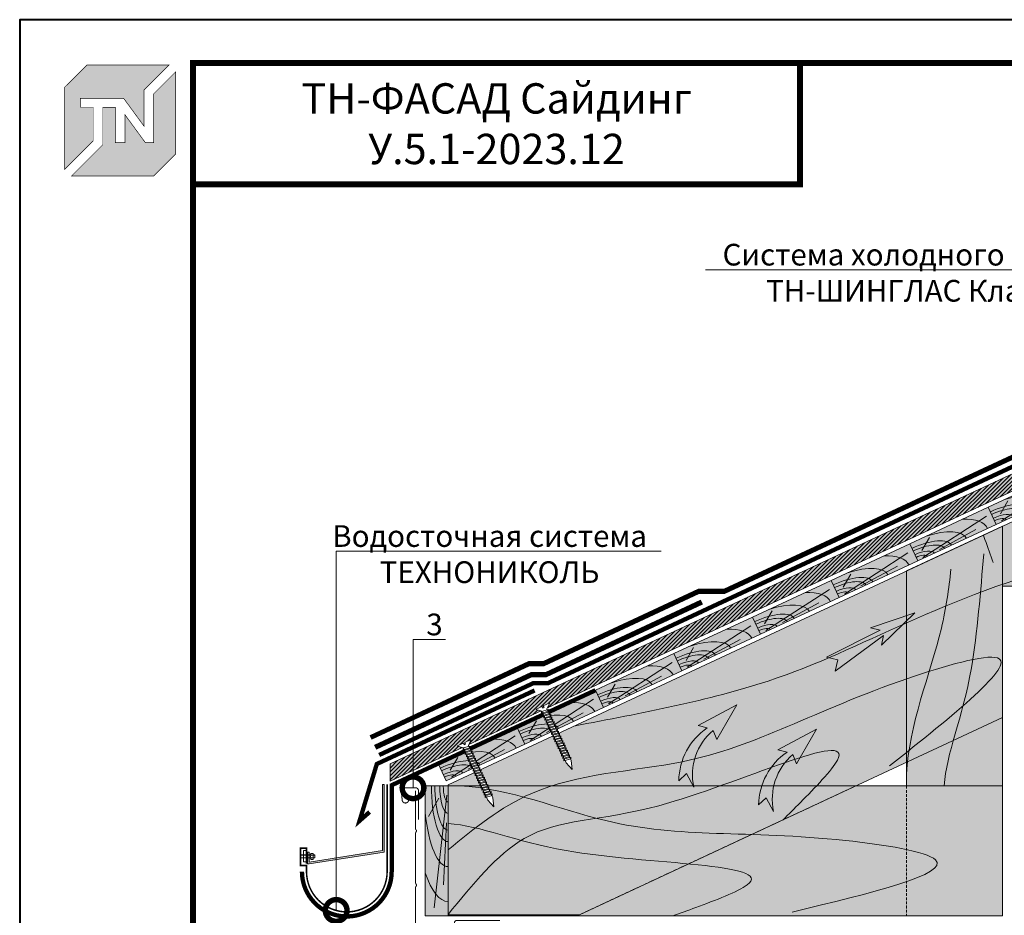
# Model space of a CAD drawing. Units: millimetres. Extents: x -64821 to 82789, y -15914 to 2974.
# Drawn here: x 61582 to 62718, y -13952 to -12919 of the extents above; entities that cross this region are included whole.
import ezdxf
from ezdxf import colors
from ezdxf.entities.mleader import LeaderData, LeaderLine
from ezdxf.enums import TextEntityAlignment as Align
from ezdxf.math import Vec2, Vec3

# ---------------------------------------------------------------- set-up
doc = ezdxf.new("R2010")
doc.units = ezdxf.units.MM
for name, pattern in [('пунктирнаяX2', [12.7, 0, -12.7]), ('штриховая 50', [1, 0.5, -0.5]), ('штриховая2', [9.524999999999999, 6.35, -3.175])]:
    doc.linetypes.add(name, pattern=pattern)
doc.layers.get('0').update_dxf_attribs({"lineweight": 30})
for name, color, linetype, lineweight, true_color in [('TN-АННОТАЦИИ', 7, 'Continuous', 20, 0x000000), ('TN-АННОТАЦИИ @ 10', 7, 'Continuous', 20, 0x000000), ('TN-АННТОТАЦИИ', 7, 'Continuous', 20, 0x000000), ('TN-ТАБЛИЦЫ', 7, 'Continuous', 40, 0x000000)]:
    doc.layers.add(name, color=color, linetype=linetype, lineweight=lineweight, true_color=true_color)
for name, color, linetype, lineweight in [('TN-ГИДРОИЗОЛЯЦИЯ БИТУМАЯ ВЕРХНЯЯ', 32, 'Continuous', 15), ('TN-ДЕРЕВО', 54, 'Continuous', 30), ('TN-КРЕПЕЖ', 7, 'Continuous', 15), ('TN-МЕТАЛЛ КОНСТРУКЦИИ', 162, 'Continuous', 35), ('TN-ПАРОИЗОЛЯЦИЯ', 94, 'Continuous', 15), ('TN-САЙДИНГ', 251, 'Continuous', 15)]:
    doc.layers.add(name, color=color, linetype=linetype, lineweight=lineweight)
doc.styles.add('Arial', font='ariali.ttf')
doc.styles.add('TN-Текст', font='isocpeur.ttf')
doc.styles.add('TN-Текст-Аннотативный', font='isocpeur.ttf')

# ---------------------------------------------------------------- blocks, each defined once
blk = doc.blocks.new('*U9')
blk.add_lwpolyline([(0, 0), (210, 0), (210, 297), (0, 297)], close=True)
at = {"const_width": 0.7}
blk.add_lwpolyline([(20, 5), (205, 5), (205, 292), (19.99999999999997, 292)], close=True, dxfattribs=at)
at = {"color": 0, "style": 'TN-Текст', "flags": 8}
for tag, p, height in [('ФОРМА6_001', (131.775, 11.275), 3.5), ('ФОРМАТ', (187, 1.5), 2.5)]:
    blk.add_attdef(tag, p, '', height=height, dxfattribs=at)
blk.add_attdef('ЛИСТ__', text='', height=2.5, dxfattribs=at).set_placement((200, 9.499999999999954), align=Align.MIDDLE_CENTER)
blk = doc.blocks.new('TN_логотоп')
h = blk.add_hatch(color=1)
h.dxf.hatch_style = 1
h.paths.add_polyline_path([(-110.3709147522095, 15.52903434576001), (-110.3709147522095, 204.9157903977903), (-59.04180653711228, 256.2448986129602), (130.3939612667236, 256.2448986129602), (72.80560437667737, 198.6565417228267), (72.80560437667737, 114.8975199152483), (25.64056009517662, 179.3353922035312), (-73.94709436980338, 179.3353922035312), (-73.94709436980338, 158.8770986411255), (-44.58963207324996, 158.8770986411255), (-44.58963207324996, 81.26113247813191)])
h.paths.add_polyline_path([(-94.67353923735936, 0), (-22.2949708997985, 72.37856833753176), (-22.2949708997985, 158.8145534773357), (6.815196087038203, 158.8145534773357), (6.815196087038203, 76.83591868553776), (28.77355637471919, 76.83591868553776), (28.77355637471919, 141.3297373359092), (75.88146918314305, 76.85284604644403), (94.71573374892614, 76.85284604644403), (94.71573374892614, 189.484636103618), (145.8954919113967, 240.6643942660885), (145.8954919113967, 51.22195267409552), (94.67353923735936, 0)])
at = {"color": 1, "const_width": 1.44}
for points in [[(-110.3709147522095, 15.52903434576001), (-110.3709147522095, 204.9157903977903), (-59.04180653711228, 256.2448986129602), (130.3939612667236, 256.2448986129602), (72.80560437667737, 198.6565417228267), (72.80560437667737, 114.8975199152483), (25.64056009517662, 179.3353922035312), (-73.94709436980338, 179.3353922035312), (-73.94709436980338, 158.8770986411255), (-44.58963207324996, 158.8770986411255), (-44.58963207324996, 81.26113247813191)], [(-94.67353923735936, 0), (-22.2949708997985, 72.37856833753176), (-22.2949708997985, 158.8145534773357), (6.815196087038203, 158.8145534773357), (6.815196087038203, 76.83591868553776), (28.77355637471919, 76.83591868553776), (28.77355637471919, 141.3297373359092), (75.88146918314305, 76.85284604644403), (94.71573374892614, 76.85284604644403), (94.71573374892614, 189.484636103618), (145.8954919113967, 240.6643942660885), (145.8954919113967, 51.22195267409552), (94.67353923735936, 0)]]:
    blk.add_lwpolyline(points, close=True, dxfattribs=at)
blk = doc.blocks.new('A$C09F70BB9')
at = {"layer": 'TN-ДЕРЕВО', "lineweight": 0, "true_color": 0xfef2d2}
h = blk.add_hatch(color=7, dxfattribs=at)
h.dxf.hatch_style = 1
h.paths.add_polyline_path([(149.9996320311329, -87.77820180694107), (-0.0003679688670672476, -87.7782012084499), (0, 0), (150, -5.984911695122719e-07)])
at = {"layer": 'TN-ДЕРЕВО', "color": 0, "lineweight": 0}
blk.add_lwpolyline([(149.9996320311329, -87.77820180694107), (-0.0003679688670672476, -87.7782012084499), (0, 0), (150, -5.984911695122719e-07)], close=True, dxfattribs=at)
at = {"layer": 'TN-ДЕРЕВО', "color": 0, "lineweight": 0, "transparency": 33554559}
for points in [[(10.80934271891601, -4.814365783415269), (140.725262107735, -53.67281005023688)], [(42.68054983491311, -6.164042341551976), (114.2560076746158, -17.77133717261313)], [(14.05055123605416, -35.8570221594855), (35.38801520838751, -75.2677305193065)]]:
    blk.add_lwpolyline(points, dxfattribs=at)
for centre, radius, start, end in [((0, -1.538865035399795e-09), 64.27051763118745, 269.9997598143593, 359.9999997727995), ((0, -1.538865035399795e-09), 50.96950826875293, 269.9997598143593, 359.9999997731122), ((-0.0003676186370284995, 1.818989403545856e-12), 31.70874605138567, 270.0004240789167, 359.9999997713404), ((0, -1.538865035399795e-09), 18.56159810226896, 269.9997598143593, 359.9999997761345), ((0, -1.538865035399795e-09), 93.12970556504692, 289.5179124982276, 359.9999997723826), ((0, -1.538865035399795e-09), 133.3873594427444, 318.8471646799706, 359.9999997720699)]:
    blk.add_arc(centre, radius, start, end, dxfattribs=at)
blk = doc.blocks.new('*U32')
at = {"color": 252, "lineweight": 0, "ltscale": 100, "style": 'Arial', "flags": 9}
for tag, p in [('ОПИСАНИЕ', (65.24559610279387, -13.62388506594789)), ('ТИП', (54.43926176767831, -41.61000909621871))]:
    blk.add_attdef(tag, p, '', height=24.99999999999998, rotation=338.8868363061858, dxfattribs=at)
at = {"color": 1, "lineweight": 0}
blk.add_wipeout([(-29.377906524866184, -74.58257437333319), (-22.86195356076046, -66.42958897167242), (0.6099578522470779, -5.665208986880231), (7.115692439454925, -3.3915152158316175), (7.29579801170685, -2.925079815327109), (0.1943190391179428, -0.18297247782717818), (-0.6033687676588357, -2.248815455250721), (-2.072640279340355, -1.6814829026215108), (-1.2749524725635766, 0.38436007480203216), (-8.37643144528515, 3.1264674123220004), (-8.556537017537075, 2.660032011817492), (-5.267128194085352, -3.395878776515403), (-28.739111658346236, -64.16044535850588)], dxfattribs=at)
at = {"color": 251, "lineweight": 15, "ltscale": 90}
for p, q in [((-29.88145302052735, -75.88665346672077), (-29.24265815400739, -65.4645244518935)), ((-23.36550005642161, -67.73366806506), (-29.88145302052735, -75.88665346672077))]:
    blk.add_line(p, q, dxfattribs=at)
at = {"color": 251, "lineweight": 15}
blk.add_lwpolyline([(-29.24265815400739, -65.4645244518935), (-5.267128194085379, -3.395878776515399), (-8.556537017537108, 2.660032011817497), (-8.376431445285187, 3.126467412322012), (-1.274952472563618, 0.3843600748020484), (-2.072640279340392, -1.681482902621493), (-0.6033687677267374, -2.248815455224496), (0.1943190391283933, -0.1829724778000145), (7.295798011706817, -2.925079815327102), (7.115692439454891, -3.391515215831617), (0.6099578522470581, -5.66520898688024), (-23.36557210756296, -67.73385466230157)], dxfattribs=at)
for points in [[(-9.012652671109752, -11.91659797818498), (-0.995480895354264, -13.48547113028699), (-1.149303826323927, -11.48838080789592), (-9.166475602111646, -9.919507655737377)], [(-7.918511319679299, -9.083002920120062), (0.09866045607619012, -10.65187607222207), (-0.05516247489347337, -8.654785749831003), (-8.072334250681193, -7.085912597672457)], [(-6.824369968248844, -6.249407862055142), (1.192801807506645, -7.818281014157153), (1.038978876536982, -5.821190691766083), (-6.978192899250738, -4.252317539607537)], [(-13.38921807683157, -23.25097821044466), (-5.372046301076084, -24.81985136254668), (-5.525869232045747, -22.8227610401556), (-13.54304100783347, -21.25388788799706)], [(-12.29507672540112, -20.41738315237974), (-4.277904949645629, -21.98625630448175), (-4.431727880615292, -19.98916598209068), (-12.44889965640301, -18.42029282993213)], [(-11.20093537397066, -17.58378809431482), (-3.183763598215174, -19.15266124641683), (-3.337586529184837, -17.15557092402576), (-11.35475830497256, -15.58669777186722)], [(-10.10679402254021, -14.7501930362499), (-2.08962224678472, -16.31906618835191), (-2.243445177754383, -14.32197586596084), (-10.2606169535421, -12.7531027138023)], [(-17.7657834825534, -34.58535844270434), (-9.748611706797904, -36.15423159480635), (-9.902434637767568, -34.15714127241528), (-17.91960641355529, -32.58826812025674)], [(-16.67164213112294, -31.75176338463942), (-8.65447035536745, -33.32063653674143), (-8.808293286337113, -31.32354621435037), (-16.82546506212483, -29.75467306219182)], [(-15.57750077969248, -28.9181683265745), (-7.560329003936995, -30.48704147867651), (-7.714151934906658, -28.48995115628544), (-15.73132371069438, -26.9210780041269)], [(-14.48335942826203, -26.08457326850958), (-6.466187652506539, -27.65344642061159), (-6.620010583476202, -25.65635609822052), (-14.63718235926392, -24.08748294606198)], [(-22.14234888827521, -45.91973867496402), (-14.12517711251972, -47.48861182706602), (-14.27900004348938, -45.49152150467496), (-22.29617181927711, -43.92264835251641)], [(-21.04820753684476, -43.08614361689911), (-13.03103576108927, -44.65501676900112), (-13.18485869205893, -42.65792644661005), (-21.20203046784665, -41.0890532944515)], [(-19.95406618541431, -40.25254855883419), (-11.93689440965881, -41.82142171093619), (-12.09071734062848, -39.82433138854513), (-20.1078891164162, -38.25545823638658)], [(-18.85992483398385, -37.41895350076926), (-10.84275305822836, -38.98782665287127), (-10.99657598919802, -36.9907363304802), (-19.01374776498574, -35.42186317832166)], [(-26.51891429399704, -57.25411890722371), (-18.50174251824155, -58.82299205932571), (-18.65556544921121, -56.82590173693465), (-26.67273722499893, -55.2570285847761)], [(-25.42477294256658, -54.42052384915878), (-17.40760116681109, -55.98939700126079), (-17.56142409778075, -53.99230667886972), (-25.57859587356847, -52.42343352671118)], [(-24.33063159113612, -51.58692879109386), (-16.31345981538063, -53.15580194319587), (-16.4672827463503, -51.1587116208048), (-24.48445452213802, -49.58983846864626)], [(-23.23649023970567, -48.75333373302894), (-15.21931846395018, -50.32220688513095), (-15.37314139491984, -48.32511656273988), (-23.39031317070756, -46.75624341058133)], [(-28.70719699685794, -62.92130902335354), (-20.69002522110245, -64.49018217545554), (-20.84384815207212, -62.49309185306448), (-28.86101992785984, -60.92421870090593)], [(-27.61305564542749, -60.08771396528861), (-19.595883869672, -61.65658711739062), (-19.74970680064166, -59.65949679499955), (-27.76687857642938, -58.09062364284101)]]:
    blk.add_lwpolyline(points, close=True, dxfattribs=at)
blk = doc.blocks.new('*U30')
at = {"color": 252, "lineweight": 0, "ltscale": 100, "style": 'Arial', "flags": 9}
for tag, p in [('ОПИСАНИЕ', (65.24559610279387, -13.62388506594789)), ('ТИП', (54.43926176767831, -41.61000909621871))]:
    blk.add_attdef(tag, p, '', height=24.99999999999998, rotation=338.8868363061858, dxfattribs=at)
at = {"color": 1, "lineweight": 0}
blk.add_wipeout([(-29.1010500121222, -73.86557446717036), (-22.585097048016454, -65.71258906550958), (0.6099578522470921, -5.665208986880231), (7.115692439454925, -3.3915152158316033), (7.29579801170685, -2.925079815327095), (0.1943190391179499, -0.18297247782714976), (-0.6033687676588286, -2.2488154552506927), (-2.072640279340362, -1.6814829026214824), (-1.2749524725635837, 0.3843600748020606), (-8.376431445285156, 3.126467412322029), (-8.556537017537082, 2.6600320118175063), (-5.267128194085345, -3.3958787765153886), (-28.46225514560224, -63.443445452343056)], dxfattribs=at)
at = {"color": 251, "lineweight": 15, "ltscale": 90}
for p, q in [((-29.60459650778336, -75.16965356055796), (-28.9658016412634, -64.74752454573068)), ((-23.08864354367761, -67.01666815889719), (-29.60459650778336, -75.16965356055796))]:
    blk.add_line(p, q, dxfattribs=at)
at = {"color": 251, "lineweight": 15}
blk.add_lwpolyline([(-28.9658016412634, -64.74752454573068), (-5.267128194085379, -3.395878776515399), (-8.556537017537108, 2.660032011817497), (-8.376431445285187, 3.126467412322012), (-1.274952472563618, 0.3843600748020484), (-2.072640279340392, -1.681482902621493), (-0.6033687677267374, -2.248815455224496), (0.1943190391283933, -0.1829724778000145), (7.295798011706817, -2.925079815327102), (7.115692439454891, -3.391515215831617), (0.6099578522470581, -5.66520898688024), (-23.08871559481896, -67.01685475613876)], dxfattribs=at)
for points in [[(-9.012652671109755, -11.91659797818498), (-0.9954808953542658, -13.48547113028699), (-1.149303826323929, -11.48838080789592), (-9.16647560211165, -9.919507655737377)], [(-7.918511319679299, -9.083002920120062), (0.09866045607619012, -10.65187607222207), (-0.05516247489347337, -8.654785749831003), (-8.072334250681193, -7.085912597672458)], [(-6.824369968248844, -6.249407862055142), (1.192801807506645, -7.818281014157153), (1.038978876536982, -5.821190691766083), (-6.978192899250738, -4.252317539607537)], [(-13.38921807683158, -23.25097821044466), (-5.372046301076088, -24.81985136254668), (-5.525869232045751, -22.8227610401556), (-13.54304100783347, -21.25388788799706)], [(-12.29507672540112, -20.41738315237974), (-4.277904949645631, -21.98625630448175), (-4.431727880615294, -19.98916598209068), (-12.44889965640301, -18.42029282993214)], [(-11.20093537397067, -17.58378809431482), (-3.183763598215176, -19.15266124641683), (-3.337586529184839, -17.15557092402576), (-11.35475830497256, -15.58669777186722)], [(-10.10679402254021, -14.7501930362499), (-2.089622246784721, -16.31906618835191), (-2.243445177754384, -14.32197586596084), (-10.2606169535421, -12.7531027138023)], [(-17.7657834825534, -34.58535844270435), (-9.748611706797908, -36.15423159480635), (-9.902434637767572, -34.15714127241529), (-17.91960641355529, -32.58826812025674)], [(-16.67164213112294, -31.75176338463942), (-8.654470355367453, -33.32063653674143), (-8.808293286337117, -31.32354621435037), (-16.82546506212483, -29.75467306219182)], [(-15.57750077969249, -28.91816832657451), (-7.560329003936999, -30.48704147867652), (-7.714151934906662, -28.48995115628545), (-15.73132371069438, -26.9210780041269)], [(-14.48335942826203, -26.08457326850959), (-6.466187652506541, -27.6534464206116), (-6.620010583476204, -25.65635609822053), (-14.63718235926392, -24.08748294606198)], [(-22.14234888827522, -45.91973867496402), (-14.12517711251973, -47.48861182706603), (-14.27900004348939, -45.49152150467496), (-22.29617181927711, -43.92264835251642)], [(-21.04820753684476, -43.08614361689911), (-13.03103576108927, -44.65501676900112), (-13.18485869205894, -42.65792644661005), (-21.20203046784665, -41.0890532944515)], [(-19.95406618541431, -40.25254855883419), (-11.93689440965882, -41.82142171093619), (-12.09071734062848, -39.82433138854513), (-20.1078891164162, -38.25545823638658)], [(-18.85992483398385, -37.41895350076927), (-10.84275305822836, -38.98782665287128), (-10.99657598919803, -36.99073633048021), (-19.01374776498574, -35.42186317832167)], [(-26.51891429399704, -57.25411890722371), (-18.50174251824155, -58.82299205932571), (-18.65556544921121, -56.82590173693465), (-26.67273722499893, -55.2570285847761)], [(-25.42477294256658, -54.42052384915879), (-17.40760116681109, -55.9893970012608), (-17.56142409778076, -53.99230667886973), (-25.57859587356847, -52.42343352671119)], [(-24.33063159113613, -51.58692879109387), (-16.31345981538064, -53.15580194319588), (-16.4672827463503, -51.15871162080481), (-24.48445452213802, -49.58983846864626)], [(-23.23649023970567, -48.75333373302895), (-15.21931846395018, -50.32220688513095), (-15.37314139491985, -48.32511656273989), (-23.39031317070756, -46.75624341058134)], [(-28.70719699685795, -62.92130902335354), (-20.69002522110246, -64.49018217545556), (-20.84384815207212, -62.49309185306448), (-28.86101992785984, -60.92421870090594)], [(-27.61305564542749, -60.08771396528862), (-19.595883869672, -61.65658711739063), (-19.74970680064167, -59.65949679499956), (-27.76687857642938, -58.09062364284102)]]:
    blk.add_lwpolyline(points, close=True, dxfattribs=at)
blk = doc.blocks.new('_DotSmall')
at = {"color": 0, "linetype": 'ByBlock', "const_width": 0.5}
blk.add_lwpolyline([(-0.0625, 0, 1), (0.0625, 0, 1)], format="xyb", close=True, dxfattribs=at)

msp = doc.modelspace()

# ---------------------------------------------------------------- hatches: boundary and pattern name
at = {"lineweight": 9, "true_color": 0x105689, "transparency": 33554559}
h = msp.add_hatch(color=146, dxfattribs=at)
h.dxf.hatch_style = 1
h.paths.add_polyline_path([(62614.59301601545, -13602.74933575098), (62563.59678425867, -13620.24320401898), (62574.69476365589, -13622.89754580409), (62512.84257844632, -13654.13226778179), (62525.84108525357, -13657.24116522408), (62522.73218781129, -13670.23967203131), (62578.57266472056, -13629.21356070249), (62575.91832293544, -13640.3115400997)])
h = msp.add_hatch(color=146, dxfattribs=at)
h.dxf.hatch_style = 1
edge = h.paths.add_edge_path()
edge.add_line((62409.23519675815, -13709.20740900428), (62364.48312299486, -13732.91928595195))
edge.add_line((62364.48312299486, -13732.91928595195), (62375.09735121965, -13735.5885116338))
edge.add_arc((62417.67210067157, -13797.75264938727), 75.34579824732616, 124.4063221502721, 179.1576581005374)
edge.add_line((62342.33444483043, -13796.64498252062), (62351.23556608541, -13788.20766889654))
edge.add_line((62351.23556608541, -13788.20766889654), (62359.67287970951, -13804.17037427075))
edge.add_arc((62424.72616556919, -13789.61996135838), 66.6606669413195, 129.9791768997345, 192.6077848021438, ccw=False)
edge.add_line((62381.89607628513, -13738.53935868984), (62386.08520939419, -13749.15358691463))
edge.add_line((62386.08520939419, -13749.15358691463), (62409.23519675815, -13709.20740900428))
h = msp.add_hatch(color=146, dxfattribs=at)
h.dxf.hatch_style = 1
edge = h.paths.add_edge_path()
edge.add_line((62501.25966004535, -13737.18371633973), (62456.5075862821, -13760.8955932874))
edge.add_line((62456.5075862821, -13760.8955932874), (62467.12181450686, -13763.56481896925))
edge.add_arc((62509.69656395879, -13825.72895672269), 75.34579824731188, 124.406322150293, 179.1576581005581)
edge.add_line((62434.35890811766, -13824.62128985607), (62443.26002937264, -13816.18397623199))
edge.add_line((62443.26002937264, -13816.18397623199), (62451.69734299672, -13832.1466816062))
edge.add_arc((62516.7506288564, -13817.59626869383), 66.6606669413195, 129.9791768997345, 192.6077848021438, ccw=False)
edge.add_line((62473.92053957234, -13766.51566602529), (62478.1096726814, -13777.12989425008))
edge.add_line((62478.1096726814, -13777.12989425008), (62501.25966004535, -13737.18371633973))
at = {"layer": 'TN-АННТОТАЦИИ', "transparency": 33554687}
h = msp.add_hatch(color=1, dxfattribs=at)
h.dxf.hatch_style = 1
h.paths.add_polyline_path([(62002.44986214984, -13800.93602925804), (62000.44986214984, -13800.93602925804), (62000.44986214984, -13877.31716756994), (61915.98994133531, -13890.46123084496), (61915.98994133531, -13878.98530504992), (61914.23994133531, -13878.98530504992), (61914.23994133531, -13892.48530504992), (61915.98994133531, -13892.48530504992), (62002.44986214984, -13879.02999205672)])
at = {"layer": 'TN-ДЕРЕВО', "lineweight": 0, "true_color": 0xfeeab9}
h = msp.add_hatch(color=254, dxfattribs=at)
h.dxf.hatch_style = 1
h.paths.add_polyline_path([(63492.49313856548, -13105.56735046701), (62009.31897860405, -13797.14769858138), (62009.31897862387, -13777.28707616124), (63492.49313856548, -13085.70672805611)])
at = {"layer": 'TN-ДЕРЕВО', "lineweight": 0, "transparency": 33554559}
h = msp.add_hatch(dxfattribs=at)
h.set_pattern_fill('ANSI31', color=0)
h.set_pattern_definition([(45, (51817.45394238673, 533.2879570321766), (-2.245064030267288, 2.245064030267288), [])])
h.paths.add_polyline_path([(63492.49313856548, -13105.56735046701), (62009.31897860405, -13797.14769858138), (62009.31897862387, -13777.28707616124), (63492.49313856548, -13085.70672805611)])
at = {"layer": 'TN-ДЕРЕВО', "lineweight": 0, "true_color": 0xfeeab9}
h = msp.add_hatch(color=254, dxfattribs=at)
h.dxf.hatch_style = 1
h.paths.add_polyline_path([(62076.22597297464, -13951.20497614286), (62076.21946534957, -13801.19966521534), (63492.49313856548, -13140.81394222424), (63492.49313856548, -13361.47277976157), (63089.56984573673, -13572.05753330354), (62715.64253804396, -13572.05753330354), (62715.69057454677, -13723.67895488442), (62227.71899505128, -13951.20489294042)])
h = msp.add_hatch(color=254, dxfattribs=at)
h.dxf.hatch_style = 1
h.paths.add_polyline_path([(62605.04421581046, -13802.60645978449), (62605.0253602936, -13554.62594866689), (62715.69057454677, -13503.02453228343), (62715.69057454677, -13802.60338666753)])
h = msp.add_hatch(color=254, dxfattribs=at)
h.dxf.hatch_style = 1
h.paths.add_polyline_path([(62076.22354049879, -13802.62241224226), (62715.68933041592, -13802.60370003102), (62715.69181867762, -13952.61287231353), (62076.22602862981, -13952.62108442843)])

# ---------------------------------------------------------------- linework, layer by layer
at = {"lineweight": 0}
msp.add_lwpolyline([(62614.59301601545, -13602.74933575098), (62563.59678425867, -13620.24320401898), (62574.69476365589, -13622.89754580409), (62512.84257844632, -13654.13226778179), (62525.84108525357, -13657.24116522408), (62522.73218781129, -13670.23967203131), (62578.57266472056, -13629.21356070249), (62575.91832293544, -13640.3115400997)], close=True, dxfattribs=at)
for points in [[(62409.23519675815, -13709.20740900428), (62364.48312299486, -13732.91928595195), (62375.09735121965, -13735.5885116338, 0.2435487794149602), (62342.33444483043, -13796.64498252062), (62351.23556608541, -13788.20766889654), (62359.67287970951, -13804.17037427075, -0.2802805666053089), (62381.89607628513, -13738.53935868984), (62386.08520939419, -13749.15358691463)], [(62501.25966004535, -13737.18371633973), (62456.5075862821, -13760.8955932874), (62467.12181450686, -13763.56481896925, 0.2435487794149602), (62434.35890811766, -13824.62128985607), (62443.26002937264, -13816.18397623199), (62451.69734299672, -13832.1466816062, -0.2802805666053089), (62473.92053957234, -13766.51566602529), (62478.1096726814, -13777.12989425008)]]:
    msp.add_lwpolyline(points, format="xyb", close=True, dxfattribs=at)
at = {"lineweight": 9}
for points in [[(61918.05734797538, -13882.27030504989), (61905.88245550974, -13882.27030504989)], [(61918.05734797541, -13885.70030504989), (61905.88245550974, -13885.70030504989)], [(61917.94790083129, -13882.55030504986), (61905.99190265386, -13882.55030504986)], [(61917.94790083129, -13885.42030504986), (61905.99190265386, -13885.42030504986)], [(61920.39353506293, -13885.70030504989), (61922.63794151918, -13885.70030504989), (61922.63794151918, -13882.27030504989), (61920.39353506293, -13882.27030504989)], [(61920.50498202318, -13882.55030504986), (61922.63794151918, -13882.55030504986)], [(61920.50498202318, -13885.42030504986), (61922.63794151918, -13885.42030504986)]]:
    msp.add_lwpolyline(points, dxfattribs=at)
msp.add_lwpolyline([(61912.44986214984, -13890.34637500689), (61909.44986214984, -13890.34637500689), (61909.44986214984, -13877.16924433323), (61912.44986214984, -13877.16924433323)], close=True, dxfattribs=at)
for points in [[(61920.31248684844, -13882.3403050499), (61918.1383961899, -13882.3403050499, -0.06746420731744679), (61917.86941024338, -13882.05761274218, -0.221960183744989), (61917.86941024335, -13880.87299735757, -0.06746420731908115), (61918.1383961899, -13880.5903050499), (61920.31248684844, -13880.5903050499, -0.06746420731152598), (61920.58147279496, -13880.87299735757, -0.2219601837456895), (61920.58147279496, -13882.05761274218, -0.06746420731744956), (61920.31248684844, -13882.3403050499), (61918.1383961899, -13882.3403050499)], [(61920.31248684844, -13885.63030504988), (61918.1383961899, -13885.63030504988, 0.06746420731744679), (61917.86941024338, -13885.9129973576, 0.221960183744989), (61917.86941024335, -13887.09761274222, 0.06746420731908115), (61918.1383961899, -13887.38030504988), (61920.31248684844, -13887.38030504988, 0.06746420731152598), (61920.58147279496, -13887.09761274222, 0.2219601837456895), (61920.58147279496, -13885.9129973576, 0.06746420731744956), (61920.31248684844, -13885.63030504988), (61918.1383961899, -13885.63030504988)], [(61917.85763078803, -13885.14396743319, -0.1015735510326886), (61917.85763078803, -13882.82664266659, -5.887013822747168)], [(61920.59525206644, -13885.14396743319, 0.1015735510326886), (61920.59525206644, -13882.82664266659, 5.887013822747168)]]:
    msp.add_lwpolyline(points, format="xyb", dxfattribs=at)
for centre, radius, start, end in [((61919.2263682874, -13883.12084949488), 1.400000000000318, 151.9703150002098, 167.8689899985851), ((61919.2263682874, -13884.8497606049), 1.400000000000318, 192.1310100014148, 208.0296849997902), ((61918.29719093809, -13882.63174224447), 0.3500000000000796, 130.7250229995043, 151.1664620020091), ((61918.29719093809, -13885.33886785526), 0.3500000000000796, 208.8335379979909, 229.2749770004957), ((61918.13822353637, -13882.44530490791), 0.1050000000000239, 89.90578800002821, 131.3601169983203), ((61918.13822353637, -13885.52530519187), 0.1050000000000239, 228.6398830016797, 270.0942119999718), ((61920.31465931807, -13882.44530490791), 0.1050000000000239, 48.63988300168398, 90.09421199997182), ((61920.31465931807, -13885.52530519187), 0.1050000000000239, 269.9057879991944, 311.360116998316), ((61920.15569191638, -13882.63174224447), 0.3500000000000796, 28.83353799799094, 49.2749770004957), ((61920.15569191638, -13885.33886785526), 0.3500000000000796, 310.7250229995043, 331.166462002009), ((61919.22651456707, -13883.12084949488), 1.400000000000318, 12.13101000141485, 28.02968499979022), ((61919.22651456707, -13884.8497606049), 1.400000000000318, 331.9703150002098, 347.8689899985852)]:
    msp.add_arc(centre, radius, start, end, dxfattribs=at)
at = {"layer": 'TN-ГИДРОИЗОЛЯЦИЯ БИТУМАЯ ВЕРХНЯЯ', "linetype": 'Continuous'}
for p, q in [((62394.19684639605, -13575.75733450573), (63491.43663698167, -13064.13199958357)), ((62395.30526869322, -13580.75733450573), (63493.54964014929, -13068.66357961858)), ((62185.86634359593, -13659.10641129769), (62364.61809282008, -13575.75733450573)), ((62186.9747658931, -13664.10641129769), (62365.72651511725, -13580.75733450573)), ((62364.61809282008, -13575.75733450573), (62394.19684639605, -13575.75733450573)), ((62365.72651511725, -13580.75733450573), (62395.30526869322, -13580.75733450573)), ((62188.63739933886, -13671.60641129769), (62367.389148563, -13588.25733450573)), ((62367.389148563, -13588.25733450573), (62369.50215173062, -13592.78891454073)), ((62189.74582163602, -13676.60641129769), (62369.50215173062, -13592.78891454073)), ((61986.19323471637, -13744.29651635497), (62168.89008338374, -13659.10641129764)), ((62168.89008338374, -13659.10641129764), (62185.86634359593, -13659.10641129769)), ((61988.30626827382, -13748.82808221955), (62169.99852327045, -13664.10641129764)), ((61991.47581861002, -13755.62543101642), (62171.66118310057, -13671.60641129769)), ((62169.99852327045, -13664.10641129764), (62186.9747658931, -13664.10641129769)), ((62171.66118310057, -13671.60641129769), (62188.63739933886, -13671.60641129769)), ((61993.58885216751, -13760.15699688099), (62172.76962298731, -13676.60641129769)), ((62172.76962298731, -13676.60641129769), (62189.74582163602, -13676.60641129769)), ((61986.19323471637, -13744.29651635497), (61988.30626827382, -13748.82808221955)), ((61991.47581861002, -13755.62543101642), (61993.58885216751, -13760.15699688099))]:
    msp.add_line(p, q, dxfattribs=at)
at = {"layer": 'TN-ГИДРОИЗОЛЯЦИЯ БИТУМАЯ ВЕРХНЯЯ', "linetype": 'пунктирнаяX2'}
for p, q in [((62394.75105754464, -13578.25733450573), (63492.49313856548, -13066.39778960107)), ((62365.17230396866, -13578.25733450573), (62394.75105754464, -13578.25733450573)), ((61987.24975149511, -13746.56229928726), (62169.44430332709, -13661.60641129764)), ((62169.44430332709, -13661.60641129764), (62186.42055474452, -13661.60641129769)), ((61992.53233538877, -13757.89121394871), (62172.21540304393, -13674.10641129769)), ((62172.21540304393, -13674.10641129769), (62189.19161048744, -13674.10641129769))]:
    msp.add_line(p, q, dxfattribs=at)
at = {"layer": 'TN-ГИДРОИЗОЛЯЦИЯ БИТУМАЯ ВЕРХНЯЯ', "linetype": 'пунктирнаяX2', "ltscale": 7}
for p, q in [((62186.42055474452, -13661.60641129769), (62365.17230396866, -13578.25733450573)), ((62189.19161048744, -13674.10641129769), (62368.44565014681, -13590.52312452323))]:
    msp.add_line(p, q, dxfattribs=at)
at = {"layer": 'TN-ГИДРОИЗОЛЯЦИЯ БИТУМАЯ ВЕРХНЯЯ', "linetype": 'штриховая 50', "ltscale": 7, "const_width": 5}
for points in [[(61987.24975149511, -13746.56229928726), (62169.44430332709, -13661.60641129764), (62186.42055474452, -13661.60641129769), (62365.17230396866, -13578.25733450573), (62394.75105754464, -13578.25733450573), (63492.49313856548, -13066.39778960107)], [(61992.53233538877, -13757.89121394871), (62172.21540304393, -13674.10641129769), (62189.19161048744, -13674.10641129769), (62368.44565014681, -13590.52312452323)]]:
    msp.add_lwpolyline(points, dxfattribs=at)
at = {"layer": 'TN-ДЕРЕВО', "color": 0, "lineweight": 0}
for points in [[(63492.49313856548, -13105.56735046701), (62009.31897860405, -13797.14769858138), (62009.31897862387, -13777.28707616124), (63492.49313856548, -13085.70672805611)], [(62076.22597297464, -13951.20497614286), (62076.21946534957, -13801.19966521534), (63492.49313856548, -13140.81394222424), (63492.49313856548, -13361.47277976157), (63089.56984573673, -13572.05753330354), (62715.64253804396, -13572.05753330354), (62715.69057454677, -13723.67895488442), (62227.71899505128, -13951.20489294042)], [(62605.04421581046, -13802.60645978449), (62605.0253602936, -13554.62594866689), (62715.69057454677, -13503.02453228343), (62715.69057454677, -13802.60338666753)], [(62076.22354049879, -13802.62241224226), (62715.68933041592, -13802.60370003102), (62715.69181867762, -13952.61287231353), (62076.22602862981, -13952.62108442843)]]:
    msp.add_lwpolyline(points, close=True, dxfattribs=at)
at = {"layer": 'TN-ДЕРЕВО', "color": 0, "linetype": 'штриховая2', "lineweight": 0, "ltscale": 0.5}
for points in [[(62546.40798659407, -13802.61014932059), (62227.71899505128, -13951.20489294042)], [(62605.03145408878, -13802.60646010203), (62605.03347438812, -13952.61396245573)]]:
    msp.add_lwpolyline(points, dxfattribs=at)
at = {"layer": 'TN-ДЕРЕВО', "color": 0, "lineweight": 0, "transparency": 33554559}
for points in [[(62221.39537029181, -13733.50646667662), (62445.23449500019, -13681.58715120283), (62805.97542993832, -13542.65291062681), (62912.42358980016, -13550.08287224918), (62914.03572112619, -13572.05753330354)], [(62076.22271916212, -13876.2023206791), (62171.72181845063, -13811.61382715173), (62346.17851976483, -13774.67442080433), (62606.38515326453, -13678.63204073211), (62709.87647618318, -13654.99077481115), (62585.36601774863, -13779.50123324572)], [(62076.22600383239, -13951.12615389453), (62164.02523088816, -13863.32692683879), (62319.22436190414, -13825.44614134962), (62525.1977440982, -13772.99299788802), (62482.70406132442, -13821.60486401385), (62462.64070224875, -13841.66822308949)]]:
    msp.add_spline(points, degree=3, dxfattribs=at)
for points, knots in [([(62693.53194944077, -13513.35674415593), (62694.14492614806, -13515.0046317957), (62698.35137570175, -13526.37091223838), (62701.95527306778, -13536.34738779041), (62705.04293771545, -13544.89480402958)], [556.2919532108447, 556.2919532108447, 556.2919532108447, 556.2919532108447, 561.0358370323576, 589.4097115439001, 589.4097115439001, 589.4097115439001, 589.4097115439001]), ([(62648.32551975519, -13802.60574184777), (62651.01420855839, -13764.12305560792), (62681.38837990505, -13701.38053885481), (62690.32778402689, -13576.4805042774), (62694.10410884445, -13534.90972904051)], [148.137844860248, 148.137844860248, 148.137844860248, 148.137844860248, 283.9220584516892, 374.5789476189714, 374.5789476189714, 374.5789476189714, 374.5789476189714]), ([(62605.04404602604, -13788.96055647628), (62607.6457756318, -13731.79069674149), (62642.89032245646, -13649.41202980775), (62653.98399003543, -13575.18336760052), (62656.14681275361, -13552.60860807482)], [120.7393642551373, 120.7393642551373, 120.7393642551373, 120.7393642551373, 293.6144511851621, 368.1361622700193, 368.1361622700193, 368.1361622700193, 368.1361622700193]), ([(62089.86944380699, -13802.62224245786), (62147.03930354177, -13805.2239720636), (62296.96129597456, -13869.36597482986), (62448.8737523114, -13849.78171293703), (62710.42781899121, -13891.03366189472), (62564.17389286141, -13926.20044532241), (62472.92926980104, -13948.14023171321)], [120.7393642551373, 120.7393642551373, 120.7393642551373, 120.7393642551373, 293.6144511851621, 570.9799697471991, 677.1372275009568, 853.2216064764159, 853.2216064764159, 853.2216064764159, 853.2216064764159]), ([(62076.22425843551, -13845.90371618698), (62114.70694467536, -13848.59240499019), (62211.22298035485, -13895.31661621309), (62499.97784967793, -13890.578149175), (62371.97458847627, -13939.4195892734), (62343.97701458709, -13949.53341978074), (62335.42959834792, -13952.62108442843)], [148.137844860248, 148.137844860248, 148.137844860248, 148.137844860248, 283.9220584516892, 496.469385961269, 561.0358370323576, 589.4097115439001, 589.4097115439001, 589.4097115439001, 589.4097115439001])]:
    msp.add_open_spline(points, degree=3, knots=knots, dxfattribs=at)
at = {"layer": 'TN-МЕТАЛЛ КОНСТРУКЦИИ', "color": 0, "lineweight": -2, "const_width": 5}
msp.add_lwpolyline([(62246.09560977979, -13692.25938853963), (62011.19986214984, -13801.78751227713), (62011.19986214984, -13901.43187536292, -1.000516095613218), (61907.69986214984, -13901.48530504986)], format="xyb", dxfattribs=at)
msp.add_lwpolyline([(61985.71343044701, -13832.70719826485), (61974.1490759429, -13842.87316551505), (61994.05409171639, -13777.32133958808), (62176.04185870304, -13692.46187374716)], dxfattribs=at)
at = {"layer": 'TN-МЕТАЛЛ КОНСТРУКЦИИ'}
msp.add_lwpolyline([(62005.94986214984, -13800.93602925804, 1.75, 1.75, 0), (62005.94986214984, -13901.48530504986, 1.75, 1.75, -1), (61912.94986214984, -13901.48530504986, 1.75, 1.75, 0), (61912.94986214984, -13894.48530504986, 1.75, 1.75, 0), (61905.94986214984, -13894.48530504986, 1.75, 1.75, 0), (61905.94986214984, -13874.35899509792, 1.75, 1.75, 0), (61912.94986214984, -13874.35899509792, 1.75, 1.75, 0), (61912.94986214984, -13892.48530504992, 0, 0, 0)], format="xyseb", dxfattribs=at)
at = {"layer": 'TN-МЕТАЛЛ КОНСТРУКЦИИ', "lineweight": 20}
msp.add_lwpolyline([(62002.44986214984, -13800.93602925804), (62002.44986214984, -13879.02999205672), (61915.98994133531, -13892.48530504992), (61914.23994133531, -13892.48530504992), (61914.23994133531, -13878.98530504992), (61915.98994133531, -13878.98530504992), (61915.98994133531, -13890.46123084496), (62000.44986214984, -13877.31716756994), (62000.44986214984, -13800.93602925804), (62002.44986214984, -13800.93602925804)], dxfattribs=at)
at = {"layer": 'TN-ПАРОИЗОЛЯЦИЯ', "color": 196, "ltscale": 10, "const_width": 5}
msp.add_lwpolyline([(61996.75840250371, -13766.95434567786), (62174.4322828174, -13684.10641129769), (62191.40845508178, -13684.10641129769), (63492.49313856548, -13077.43146871824)], dxfattribs=at)
at = {"layer": 'TN-САЙДИНГ', "const_width": 1.2}
for points in [[(62042.16152063402, -13841.54813440044), (62042.16152063402, -13808.23142621122, 0.414213562373095), (62038.66152063402, -13804.73142621122), (62024.6530306341, -13804.73142621122, 0.4432583958120011), (62022.16505971109, -13807.47637658632), (62023.307138328, -13819.07651555131, 0.8485231605071369), (62030.70227561235, -13819.3099166852), (62030.55756574069, -13816.87307781928)], [(62136.06848188012, -13957.96818164465), (62086.08892028873, -13957.96818164465, 0.4519005950860581), (62083.70018684652, -13960.45360801329), (62083.70018684652, -13969.78835904718, 0.3839327762109772), (62086.08817746073, -13972.39589949068), (62109.29136691242, -13972.39589949068, -1.029840891330626), (62109.29136691242, -13979.11792146746), (62041.34130606128, -13979.11792146746, -0.4270219318467281), (62038.80614931128, -13976.58668724807), (62038.80614931128, -13918.77501946912, 0.6399837036756296), (62038.80614931128, -13915.47474300001), (62038.80614931128, -13856.06232511124, 0.68123092317886), (62038.80614931128, -13853.0385849279), (62038.80614931128, -13808.28096877845)]]:
    msp.add_lwpolyline(points, format="xyb", dxfattribs=at)
at = {"layer": 'TN-ТАБЛИЦЫ', "color": 7, "const_width": 7}
msp.add_lwpolyline([(62482.1730104395, -13108.57064820112), (61782.1730104395, -13108.57064820112), (61782.1730104395, -12968.57064820112), (62482.1730104395, -12968.57064820112)], close=True, dxfattribs=at)

# ---------------------------------------------------------------- block references
at = {"xscale": 0.5, "yscale": 0.5, "zscale": 0.5}
msp.add_blockref('TN_логотоп', (61689.2252644838, -13098.95498124319), dxfattribs=at)
at = {"xscale": -0.6666666666999999, "yscale": 0.25, "rotation": 204.9988854827826}
for p in [(62708.52761646404, -13500.84766531782), (62617.89601575938, -13543.10772867216), (62527.26441505476, -13585.36779202649), (62436.6328143501, -13627.62785538084), (62346.00121364545, -13669.88791873517), (62255.36961294079, -13712.14798208951), (62164.73801223614, -13754.40804544384), (62074.10641153148, -13796.66810879818)]:
    msp.add_blockref('A$C09F70BB9', p, dxfattribs=at)
at = {"yscale": 0.3, "rotation": 270}
msp.add_blockref('A$C09F70BB9', (62076.22602880935, -13802.62108442843), dxfattribs=at)
at = {"layer": 'TN-ТАБЛИЦЫ', "color": 7, "xscale": 10, "yscale": 10, "zscale": 10}
msp.add_blockref('*U9', (61582.1730104395, -15888.57064820112), dxfattribs=at)

# ---------------------------------------------------------------- texts
at = {"layer": 'TN-АННОТАЦИИ', "color": 0, "insert": (62132.1730104395, -13038.57064820118), "char_height": 35, "width": 700.0000000000073, "attachment_point": 5, "style": 'TN-Текст-Аннотативный'}
msp.add_mtext('ТН-ФАСАД Сайдинг\\P{\\fISOCPEUR|b1|i0|c204|p34;\\C1;У.5.1-2023.12}', dxfattribs=at)

# ---------------------------------------------------------------- leaders
at = {"layer": 'TN-АННОТАЦИИ @ 10', "color": 0}
ml = msp.add_multileader_mtext('Standard', dxfattribs=at)
ml.set_content('Система холодного чердака\\PТН-ШИНГЛАС Классик', style='TN-Текст')
ml.set_leader_properties(color=256, linetype='ByLayer', lineweight=-1)
ml.set_arrow_properties(name='DOTSMALL')
ml.build(insert=Vec2(0, 0))
ml.multileader.update_dxf_attribs({"text_left_attachment_type": 6, "text_right_attachment_type": 6, "dogleg_length": 100, "arrow_head_size": 50, "scale": 10})
ctx = ml.context
ctx.base_point, ctx.scale, ctx.char_height, ctx.arrow_head_size, ctx.landing_gap_size, ctx.plane_origin = Vec3(62407.85984494007, -13207.18132103887), 10, 25, 50, 0, Vec3(64958.56686518619, -15129.66852276693)
ctx.left_attachment, ctx.right_attachment, ctx.text_align_type = 6, 6, 1
notes = []
notes.append((ctx, [(1, (1, 1, 0), (62856.03916403453, -13207.18132103887), (-1, 0), 8.179319094457314, [(1, [(62856.03916403453, -13363.16608097714)], 0, [])])]))
ctx.mtext.insert, ctx.mtext.alignment, ctx.mtext.line_spacing_style, ctx.mtext.flow_direction = Vec3(62627.85984494007, -13177.18132103887), 2, 2, 5
ml = msp.add_multileader_mtext('Standard', dxfattribs=at)
ml.set_content('3', style='TN-Текст')
ml.set_leader_properties(color=256, linetype='ByLayer', lineweight=-1)
ml.set_arrow_properties(name='DOTSMALL')
ml.build(insert=Vec2(0, 0))
ml.multileader.update_dxf_attribs({"text_left_attachment_type": 6, "text_right_attachment_type": 6, "dogleg_length": 100, "arrow_head_size": 50, "scale": 10})
ctx = ml.context
ctx.base_point, ctx.scale, ctx.char_height, ctx.arrow_head_size, ctx.landing_gap_size, ctx.plane_origin, ctx.plane_x_axis, ctx.plane_y_axis = Vec3(62054.30689198875, -13633.84213698142), 10, 25, 50, 0, Vec3(60137.0385993918, -14732.99844079733), Vec3(0.9999999999680143, -7.998227304975068e-06), Vec3(7.998227304975068e-06, 0.9999999999680143)
ctx.left_attachment, ctx.right_attachment, ctx.text_align_type = 6, 6, 1
notes.append((ctx, [(1, (1, 1, 0), (62035.78667335435, -13633.8419888525), (0.9999999999680143, -7.998227304975068e-06), 18.52021863499468, [(0, [(62035.78667335441, -13804.73142621122)], 0, [])])]))
ctx.mtext.insert, ctx.mtext.text_direction, ctx.mtext.rotation, ctx.mtext.alignment, ctx.mtext.line_spacing_style, ctx.mtext.flow_direction = Vec3(62060.55713193536, -13603.8421869713), Vec3(0.9999999999680143, -7.998227304975068e-06), 6.283177308952281, 2, 2, 5
for ctx, leaders in notes:
    for number, flags, end, landing, length, lines in leaders:
        leader = LeaderData()
        leader.index, (leader.has_last_leader_line, leader.has_dogleg_vector, leader.attachment_direction) = number, flags
        leader.last_leader_point, leader.dogleg_vector, leader.dogleg_length = Vec3(end), Vec3(landing), length
        for number, points, colour, breaks in lines:
            line = LeaderLine()
            line.index, line.vertices, line.color, line.breaks = number, Vec3.list(points), colors.encode_raw_color(colour), breaks
            leader.lines.append(line)
        ctx.leaders.append(leader)

# ---------------------------------------------------------------- next in the draw order: block references
at = {"layer": 'TN-КРЕПЕЖ', "ltscale": 100, "xscale": -1, "rotation": 3.885721874695572}
for name, p in [('*U30', (62184.75606032251, -13710.71174320183)), ('*U32', (62094.12445961786, -13752.97180655617))]:
    msp.add_blockref(name, p, dxfattribs=at)

# ---------------------------------------------------------------- next in the draw order: leaders
at = {"layer": 'TN-АННОТАЦИИ @ 10', "color": 0}
ml = msp.add_multileader_mtext('Standard', dxfattribs=at)
ml.set_content('Водосточная система\\PТЕХНОНИКОЛЬ', style='TN-Текст')
ml.set_leader_properties(color=256, linetype='ByLayer', lineweight=-1)
ml.set_arrow_properties(name='DOTSMALL')
ml.build(insert=Vec2(0, 0))
ml.multileader.update_dxf_attribs({"text_left_attachment_type": 6, "text_right_attachment_type": 6, "dogleg_length": 100, "arrow_head_size": 50, "scale": 10})
ctx = ml.context
ctx.base_point, ctx.scale, ctx.char_height, ctx.arrow_head_size, ctx.landing_gap_size, ctx.plane_origin = Vec3(61955.36645450238, -13531.8260250469), 10, 25, 50, 0, Vec3(64049.71483655958, -15454.31322677496)
ctx.left_attachment, ctx.right_attachment, ctx.text_align_type = 6, 6, 1
notes = []
notes.append((ctx, [(0, (1, 1, 0), (61947.18713540792, -13531.8260250469), (1, 0), 8.179319094457314, [(1, [(61947.18713540792, -13946.33924058347)], 0, [])])]))
ctx.mtext.insert, ctx.mtext.alignment, ctx.mtext.line_spacing_style, ctx.mtext.flow_direction = Vec3(62124.11645450238, -13501.8260250469), 2, 2, 5
for ctx, leaders in notes:
    for number, flags, end, landing, length, lines in leaders:
        leader = LeaderData()
        leader.index, (leader.has_last_leader_line, leader.has_dogleg_vector, leader.attachment_direction) = number, flags
        leader.last_leader_point, leader.dogleg_vector, leader.dogleg_length = Vec3(end), Vec3(landing), length
        for number, points, colour, breaks in lines:
            line = LeaderLine()
            line.index, line.vertices, line.color, line.breaks = number, Vec3.list(points), colors.encode_raw_color(colour), breaks
            leader.lines.append(line)
        ctx.leaders.append(leader)

doc.saveas('drawing.dxf')
